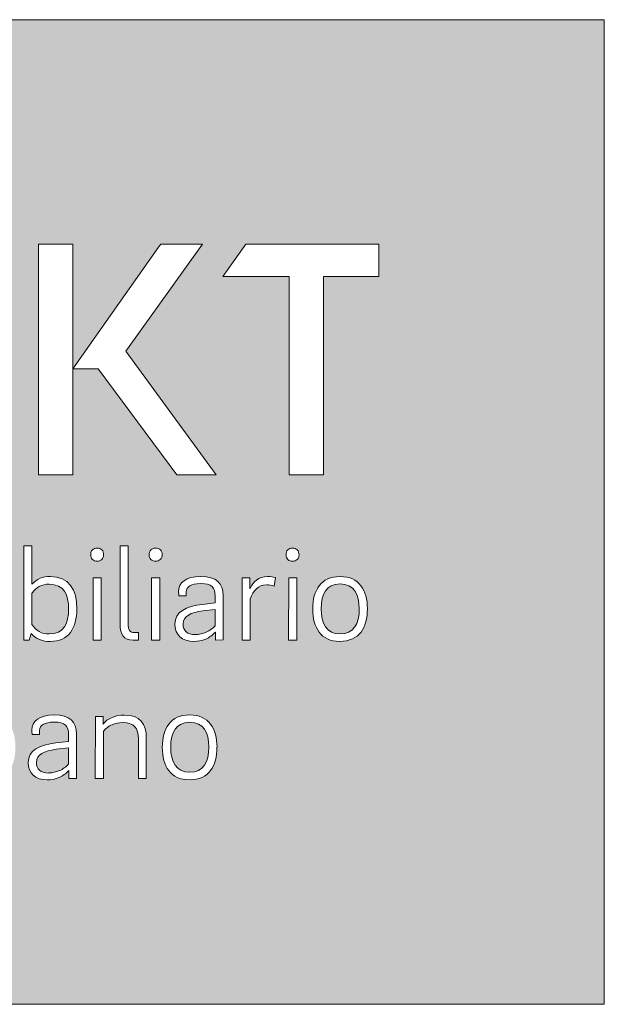
# Model space of a CAD drawing. Units: millimetres. Extents: x -166 to 1976, y 105 to 653.
# Drawn here: x -142 to -106, y 593 to 653 of the extents above; entities that cross this region are included whole.
import ezdxf

# ---------------------------------------------------------------- set-up
doc = ezdxf.new("R2010")
doc.units = ezdxf.units.MM
doc.header["$MEASUREMENT"] = 0
doc.layers.add('Header _ Footer', color=7, linetype='Continuous', lineweight=0)

msp = doc.modelspace()

# ---------------------------------------------------------------- hatches: boundary and pattern name
at = {"layer": 'Header _ Footer', "true_color": 0x000000}
h = msp.add_hatch(color=18, dxfattribs=at)
h.dxf.hatch_style = 2
edge = h.paths.add_edge_path()
edge.add_spline(control_points=[(-119.79688, 637.51013), (-119.79688, 637.51013), (-123.1778, 637.51013), (-123.1778, 637.51013), (-123.1778, 637.51013), (-123.1778, 625.42145), (-123.1778, 625.42145), (-123.1778, 625.42145), (-125.26746, 625.42145), (-125.26746, 625.42145), (-125.26746, 625.42145), (-125.26746, 637.51013), (-125.26746, 637.51013), (-125.26746, 637.51013), (-129.30787, 637.51013), (-129.30787, 637.51013), (-129.30787, 637.51013), (-127.89838, 639.48132), (-127.89838, 639.48132), (-127.89838, 639.48132), (-119.79688, 639.48132), (-119.79688, 639.48132), (-119.79688, 639.48132), (-119.79688, 637.51013), (-119.79688, 637.51013)], knot_values=[0, 0, 0, 0, 1, 1, 1, 2, 2, 2, 3, 3, 3, 4, 4, 4, 5, 5, 5, 6, 6, 6, 7, 7, 7, 8, 8, 8, 8], degree=3, periodic=0)
edge = h.paths.add_edge_path()
edge.add_spline(control_points=[(-120.49848, 617.26361), (-120.49848, 616.11725), (-120.9734, 615.2774), (-122.18647, 615.2774), (-123.3227, 615.2774), (-123.82923, 616.11053), (-123.82923, 617.25519), (-123.82923, 618.3999), (-123.32935, 619.22968), (-122.16297, 619.22968), (-120.99659, 619.22968), (-120.49671, 618.38324), (-120.49671, 617.26361), (-120.49671, 617.26361), (-120.49848, 617.26361), (-120.49848, 617.26361)], knot_values=[0, 0, 0, 0, 1, 1, 1, 2, 2, 2, 3, 3, 3, 4, 4, 4, 5, 5, 5, 5], degree=3, periodic=0)
edge = h.paths.add_edge_path()
edge.add_spline(control_points=[(-124.68623, 620.40375), (-124.70448, 620.35461), (-124.73286, 620.30981), (-124.76936, 620.27234), (-124.80616, 620.23486), (-124.85035, 620.20563), (-124.89912, 620.18646), (-124.94788, 620.1673), (-125.00013, 620.15863), (-125.05244, 620.16113), (-125.10505, 620.1554), (-125.15839, 620.1615), (-125.2085, 620.17902), (-125.25831, 620.19653), (-125.30396, 620.22504), (-125.3415, 620.26245), (-125.37904, 620.2998), (-125.40778, 620.34515), (-125.4253, 620.39508), (-125.44318, 620.44501), (-125.44953, 620.49829), (-125.44392, 620.55103), (-125.44392, 620.55103), (-125.45234, 620.55768), (-125.45234, 620.55768), (-125.45863, 620.61102), (-125.45271, 620.6651), (-125.43549, 620.71594), (-125.41798, 620.76678), (-125.38953, 620.81311), (-125.352, 620.85156), (-125.31446, 620.89001), (-125.26887, 620.91962), (-125.2187, 620.93829), (-125.16816, 620.95691), (-125.11414, 620.96405), (-125.06086, 620.95923), (-125.00752, 620.96167), (-124.95454, 620.95294), (-124.9051, 620.93353), (-124.85529, 620.91412), (-124.81037, 620.88458), (-124.7732, 620.84668), (-124.73567, 620.80884), (-124.70692, 620.76355), (-124.68794, 620.71375), (-124.66938, 620.664), (-124.66096, 620.61084), (-124.66407, 620.55768), (-124.66059, 620.50537), (-124.66798, 620.45294), (-124.68623, 620.40375)], knot_values=[0, 0, 0, 0, 1, 1, 1, 2, 2, 2, 3, 3, 3, 4, 4, 4, 5, 5, 5, 6, 6, 6, 7, 7, 7, 8, 8, 8, 9, 9, 9, 10, 10, 10, 11, 11, 11, 12, 12, 12, 13, 13, 13, 14, 14, 14, 15, 15, 15, 16, 16, 16, 17, 17, 17, 17], degree=3, periodic=0)
edge = h.paths.add_edge_path()
edge.add_spline(control_points=[(-124.80409, 615.3623), (-124.80409, 615.3623), (-125.30219, 615.3623), (-125.30219, 615.3623), (-125.30219, 615.3623), (-125.29414, 619.14142), (-125.29414, 619.14142), (-125.29414, 619.14142), (-124.80409, 619.14142), (-124.80409, 619.14142), (-124.80409, 619.14142), (-124.80409, 615.3623), (-124.80409, 615.3623)], knot_values=[0, 0, 0, 0, 1, 1, 1, 2, 2, 2, 3, 3, 3, 4, 4, 4, 4], degree=3, periodic=0)
edge = h.paths.add_edge_path()
edge.add_spline(control_points=[(-126.17036, 618.65149), (-126.32087, 618.69952), (-126.47767, 618.72424), (-126.6352, 618.72485), (-127.15858, 618.72485), (-127.44831, 618.35986), (-127.64826, 617.87677), (-127.64826, 617.87677), (-127.64826, 615.3623), (-127.64826, 615.3623), (-127.64826, 615.3623), (-128.13831, 615.3623), (-128.13831, 615.3623), (-128.13831, 615.3623), (-128.13831, 619.14807), (-128.13831, 619.14807), (-128.13831, 619.14807), (-127.65846, 619.14807), (-127.65846, 619.14807), (-127.65846, 619.14807), (-127.65846, 618.50818), (-127.65846, 618.50818), (-127.65846, 618.50818), (-127.64826, 618.50818), (-127.64826, 618.50818), (-127.44831, 618.90479), (-127.14838, 619.22968), (-126.57026, 619.22968), (-126.41065, 619.23358), (-126.25141, 619.21448), (-126.09705, 619.17303), (-126.09705, 619.17303), (-126.17036, 618.65149), (-126.17036, 618.65149)], knot_values=[0, 0, 0, 0, 1, 1, 1, 2, 2, 2, 3, 3, 3, 4, 4, 4, 5, 5, 5, 6, 6, 6, 7, 7, 7, 8, 8, 8, 9, 9, 9, 10, 10, 10, 11, 11, 11, 11], degree=3, periodic=0)
edge = h.paths.add_edge_path()
edge.add_spline(control_points=[(-129.2945, 615.36407), (-129.2945, 615.36407), (-129.7646, 615.3623), (-129.7646, 615.3623), (-129.7646, 615.3623), (-129.7646, 615.84393), (-129.7646, 615.84393), (-129.92841, 615.66156), (-130.1294, 615.51666), (-130.35426, 615.41913), (-130.57911, 615.32159), (-130.82258, 615.27393), (-131.06757, 615.27881), (-131.80573, 615.27881), (-132.23396, 615.66888), (-132.23396, 616.33368), (-132.23396, 617.08191), (-131.55244, 617.41339), (-130.5395, 617.52844), (-130.5395, 617.52844), (-129.77613, 617.62), (-129.77613, 617.62), (-129.77613, 617.62), (-129.77613, 618.05322), (-129.77613, 618.05322), (-129.77613, 618.55316), (-129.99293, 618.80145), (-130.65766, 618.80145), (-131.25422, 618.80145), (-131.54414, 618.59985), (-131.54414, 618.29156), (-131.54414, 618.29156), (-131.54414, 618.0434), (-131.54414, 618.0434), (-131.54414, 618.0434), (-131.99403, 618.0434), (-131.99403, 618.0434), (-131.99403, 618.08722), (-131.99745, 618.12732), (-132.00105, 618.16907), (-132.00495, 618.21442), (-132.00904, 618.26184), (-132.00904, 618.31824), (-132.00904, 618.84143), (-131.57746, 619.22968), (-130.64088, 619.22968), (-129.7046, 619.22968), (-129.2945, 618.82312), (-129.2945, 618.06342), (-129.2945, 618.06342), (-129.2945, 615.36407), (-129.2945, 615.36407)], knot_values=[0, 0, 0, 0, 1, 1, 1, 2, 2, 2, 3, 3, 3, 4, 4, 4, 5, 5, 5, 6, 6, 6, 7, 7, 7, 8, 8, 8, 9, 9, 9, 10, 10, 10, 11, 11, 11, 12, 12, 12, 13, 13, 13, 14, 14, 14, 15, 15, 15, 16, 16, 16, 17, 17, 17, 17], degree=3, periodic=0)
edge = h.paths.add_edge_path()
edge.add_spline(control_points=[(-129.66779, 608.83063), (-129.66779, 607.68597), (-130.141, 606.84619), (-131.3542, 606.84619), (-132.49055, 606.84619), (-132.99708, 607.67932), (-132.99708, 608.8222), (-132.99708, 609.96539), (-132.49726, 610.79993), (-131.33088, 610.79993), (-130.1645, 610.79993), (-129.66462, 609.95032), (-129.66462, 608.83063), (-129.66462, 608.83063), (-129.66779, 608.83063), (-129.66779, 608.83063)], knot_values=[0, 0, 0, 0, 1, 1, 1, 2, 2, 2, 3, 3, 3, 4, 4, 4, 5, 5, 5, 5], degree=3, periodic=0)
edge = h.paths.add_edge_path()
edge.add_spline(control_points=[(-133.0326, 620.40363), (-133.05183, 620.35468), (-133.08119, 620.3103), (-133.11884, 620.27344), (-133.15644, 620.23663), (-133.20136, 620.20819), (-133.2508, 620.18994), (-133.30018, 620.17175), (-133.35285, 620.16418), (-133.40534, 620.16779), (-133.45796, 620.16235), (-133.51112, 620.16864), (-133.56104, 620.18634), (-133.61085, 620.20398), (-133.6562, 620.23248), (-133.69367, 620.26984), (-133.73121, 620.30713), (-133.7599, 620.35229), (-133.77772, 620.4021), (-133.7956, 620.4519), (-133.80213, 620.50507), (-133.79694, 620.55768), (-133.80274, 620.61096), (-133.79676, 620.66492), (-133.77931, 620.71564), (-133.76179, 620.7663), (-133.73335, 620.8125), (-133.69587, 620.85089), (-133.65846, 620.88928), (-133.61298, 620.91888), (-133.56275, 620.93762), (-133.51252, 620.95636), (-133.45875, 620.96375), (-133.40534, 620.95923), (-133.35206, 620.96191), (-133.29878, 620.95331), (-133.24903, 620.93408), (-133.19929, 620.91473), (-133.15418, 620.88525), (-133.11665, 620.84735), (-133.07905, 620.80945), (-133.04987, 620.7641), (-133.03101, 620.71417), (-133.01215, 620.66425), (-133.00398, 620.61096), (-133.00709, 620.55768), (-133.00465, 620.50513), (-133.01331, 620.45258), (-133.0326, 620.40363)], knot_values=[0, 0, 0, 0, 1, 1, 1, 2, 2, 2, 3, 3, 3, 4, 4, 4, 5, 5, 5, 6, 6, 6, 7, 7, 7, 8, 8, 8, 9, 9, 9, 10, 10, 10, 11, 11, 11, 12, 12, 12, 13, 13, 13, 14, 14, 14, 15, 15, 15, 16, 16, 16, 16], degree=3, periodic=0)
edge = h.paths.add_edge_path()
edge.add_spline(control_points=[(-133.15705, 615.3623), (-133.15705, 615.3623), (-133.64698, 615.3623), (-133.64698, 615.3623), (-133.64698, 615.3623), (-133.64698, 619.14807), (-133.64698, 619.14807), (-133.64698, 619.14807), (-133.15705, 619.14807), (-133.15705, 619.14807), (-133.15705, 619.14807), (-133.15705, 615.3623), (-133.15705, 615.3623)], knot_values=[0, 0, 0, 0, 1, 1, 1, 2, 2, 2, 3, 3, 3, 4, 4, 4, 4], degree=3, periodic=0)
edge = h.paths.add_edge_path()
edge.add_spline(control_points=[(-133.97352, 606.92267), (-133.97352, 606.92267), (-134.45509, 606.92267), (-134.45509, 606.92267), (-134.45509, 606.92267), (-134.45509, 609.34033), (-134.45509, 609.34033), (-134.45509, 609.99695), (-134.68836, 610.32672), (-135.41816, 610.32672), (-135.63911, 610.33551), (-135.85908, 610.2934), (-136.06123, 610.20398), (-136.26338, 610.11414), (-136.44239, 609.9798), (-136.58454, 609.81036), (-136.58454, 609.81036), (-136.58454, 606.92267), (-136.58454, 606.92267), (-136.58454, 606.92267), (-137.08442, 606.92267), (-137.08442, 606.92267), (-137.08442, 606.92267), (-137.07942, 610.70837), (-137.07942, 610.70837), (-137.07942, 610.70837), (-136.59785, 610.70837), (-136.59785, 610.70837), (-136.59785, 610.70837), (-136.59785, 610.24359), (-136.59785, 610.24359), (-136.35627, 610.57684), (-135.84138, 610.79187), (-135.31818, 610.79187), (-134.33845, 610.79187), (-133.97352, 610.29199), (-133.97352, 609.36206), (-133.97352, 609.36206), (-133.97352, 606.92267), (-133.97352, 606.92267)], knot_values=[0, 0, 0, 0, 1, 1, 1, 2, 2, 2, 3, 3, 3, 4, 4, 4, 5, 5, 5, 6, 6, 6, 7, 7, 7, 8, 8, 8, 9, 9, 9, 10, 10, 10, 11, 11, 11, 12, 12, 12, 13, 13, 13, 13], degree=3, periodic=0)
edge = h.paths.add_edge_path()
edge.add_spline(control_points=[(-137.21272, 619.14807), (-137.21272, 619.14807), (-136.7162, 619.14807), (-136.7162, 619.14807), (-136.7162, 619.14807), (-136.7162, 615.3623), (-136.7162, 615.3623), (-136.7162, 615.3623), (-137.21607, 615.3623), (-137.21607, 615.3623), (-137.21607, 615.3623), (-137.21272, 619.14807), (-137.21272, 619.14807)], knot_values=[0, 0, 0, 0, 1, 1, 1, 2, 2, 2, 3, 3, 3, 4, 4, 4, 4], degree=3, periodic=0)
edge = h.paths.add_edge_path()
edge.add_spline(control_points=[(-137.34412, 620.40179), (-137.36189, 620.45172), (-137.36823, 620.50494), (-137.36268, 620.55768), (-137.36884, 620.61102), (-137.36305, 620.6651), (-137.34571, 620.71594), (-137.32832, 620.76678), (-137.29987, 620.81311), (-137.26234, 620.85156), (-137.22486, 620.89001), (-137.17927, 620.91962), (-137.12891, 620.93829), (-137.07856, 620.95691), (-137.02467, 620.96405), (-136.97114, 620.95923), (-136.91786, 620.96191), (-136.86457, 620.95331), (-136.81483, 620.93408), (-136.76508, 620.91473), (-136.71998, 620.88525), (-136.68244, 620.84735), (-136.64484, 620.80945), (-136.61567, 620.7641), (-136.59675, 620.71417), (-136.57789, 620.66425), (-136.56977, 620.61096), (-136.57288, 620.55768), (-136.57038, 620.50513), (-136.57911, 620.45258), (-136.59834, 620.40363), (-136.61756, 620.35468), (-136.64698, 620.3103), (-136.68464, 620.27344), (-136.72224, 620.23663), (-136.76722, 620.20819), (-136.81654, 620.18994), (-136.86598, 620.17175), (-136.91865, 620.16418), (-136.97114, 620.16779), (-137.02381, 620.16199), (-137.0771, 620.16815), (-137.12714, 620.18567), (-137.17713, 620.20319), (-137.2226, 620.23169), (-137.26014, 620.2691), (-137.29768, 620.30646), (-137.32642, 620.35181), (-137.34412, 620.40179)], knot_values=[0, 0, 0, 0, 1, 1, 1, 2, 2, 2, 3, 3, 3, 4, 4, 4, 5, 5, 5, 6, 6, 6, 7, 7, 7, 8, 8, 8, 9, 9, 9, 10, 10, 10, 11, 11, 11, 12, 12, 12, 13, 13, 13, 14, 14, 14, 15, 15, 15, 16, 16, 16, 16], degree=3, periodic=0)
edge = h.paths.add_edge_path()
edge.add_spline(control_points=[(-139.84205, 615.2774), (-140.05732, 615.26727), (-140.2721, 615.30481), (-140.47132, 615.3869), (-140.67054, 615.46893), (-140.84937, 615.59351), (-140.99513, 615.75201), (-140.99513, 615.75201), (-141.12006, 615.3623), (-141.12006, 615.3623), (-141.12006, 615.3623), (-141.4333, 615.3623), (-141.4333, 615.3623), (-141.4333, 615.3623), (-141.4333, 621.09088), (-141.4333, 621.09088), (-141.4333, 621.09088), (-140.94514, 621.09088), (-140.94514, 621.09088), (-140.94514, 621.09088), (-140.94514, 618.75977), (-140.94514, 618.75977), (-140.80909, 618.91681), (-140.63905, 619.04077), (-140.44788, 619.12219), (-140.25678, 619.20361), (-140.04957, 619.24036), (-139.84205, 619.22968), (-138.68739, 619.22968), (-138.20582, 618.44153), (-138.20582, 617.26361), (-138.20582, 616.08527), (-138.7057, 615.2774), (-139.84205, 615.2774)], knot_values=[0, 0, 0, 0, 1, 1, 1, 2, 2, 2, 3, 3, 3, 4, 4, 4, 5, 5, 5, 6, 6, 6, 7, 7, 7, 8, 8, 8, 9, 9, 9, 10, 10, 10, 11, 11, 11, 11], degree=3, periodic=0)
edge = h.paths.add_edge_path()
edge.add_spline(control_points=[(-138.23414, 606.92932), (-138.23414, 606.92932), (-138.70405, 606.92267), (-138.70405, 606.92267), (-138.70405, 606.92267), (-138.70405, 607.4043), (-138.70405, 607.4043), (-138.86756, 607.22156), (-139.06873, 607.07666), (-139.29365, 606.97913), (-139.51856, 606.88159), (-139.76197, 606.83392), (-140.00703, 606.83954), (-140.74519, 606.83954), (-141.17341, 607.23102), (-141.17341, 607.89398), (-141.17341, 608.6405), (-140.49195, 608.97546), (-139.47883, 609.09052), (-139.47883, 609.09052), (-138.714, 609.18036), (-138.714, 609.18036), (-138.714, 609.18036), (-138.714, 609.61218), (-138.714, 609.61218), (-138.714, 610.11206), (-138.93061, 610.36005), (-139.59547, 610.36005), (-140.19196, 610.36005), (-140.48194, 610.16187), (-140.48194, 609.85211), (-140.48194, 609.85211), (-140.48194, 609.60376), (-140.48194, 609.60376), (-140.48194, 609.60376), (-140.93183, 609.60376), (-140.93183, 609.60376), (-140.94196, 609.69495), (-140.94752, 609.78687), (-140.94843, 609.87878), (-140.94843, 610.40179), (-140.51692, 610.79327), (-139.5788, 610.79327), (-138.64069, 610.79327), (-138.23414, 610.38531), (-138.23414, 609.62689), (-138.23414, 609.62689), (-138.23414, 606.92932), (-138.23414, 606.92932)], knot_values=[0, 0, 0, 0, 1, 1, 1, 2, 2, 2, 3, 3, 3, 4, 4, 4, 5, 5, 5, 6, 6, 6, 7, 7, 7, 8, 8, 8, 9, 9, 9, 10, 10, 10, 11, 11, 11, 12, 12, 12, 13, 13, 13, 14, 14, 14, 15, 15, 15, 16, 16, 16, 16], degree=3, periodic=0)
edge = h.paths.add_edge_path()
edge.add_spline(control_points=[(-143.58613, 606.83954), (-143.80134, 606.82935), (-144.01612, 606.86615), (-144.21558, 606.94794), (-144.41499, 607.0293), (-144.59425, 607.15314), (-144.74085, 607.31097), (-144.74085, 607.31097), (-144.86414, 606.92267), (-144.86414, 606.92267), (-144.86414, 606.92267), (-145.18073, 606.92267), (-145.18073, 606.92267), (-145.18073, 606.92267), (-145.18073, 612.65143), (-145.18073, 612.65143), (-145.18073, 612.65143), (-144.69087, 612.65143), (-144.69087, 612.65143), (-144.69087, 612.65143), (-144.69087, 610.31689), (-144.69087, 610.31689), (-144.55592, 610.47614), (-144.38593, 610.60175), (-144.19434, 610.68451), (-144.00269, 610.76733), (-143.79456, 610.8045), (-143.58613, 610.79327), (-142.43147, 610.79327), (-141.9499, 610.00189), (-141.9499, 608.82391), (-141.9499, 607.646), (-142.44978, 606.83954), (-143.58613, 606.83954)], knot_values=[0, 0, 0, 0, 1, 1, 1, 2, 2, 2, 3, 3, 3, 4, 4, 4, 5, 5, 5, 6, 6, 6, 7, 7, 7, 8, 8, 8, 9, 9, 9, 10, 10, 10, 11, 11, 11, 11], degree=3, periodic=0)
edge = h.paths.add_edge_path()
edge.add_spline(control_points=[(-144.11433, 619.22968), (-142.94795, 619.22968), (-142.44813, 618.38324), (-142.44813, 617.26361), (-142.44813, 617.26361), (-142.45307, 617.26361), (-142.45307, 617.26361), (-142.45307, 616.11725), (-142.92628, 615.2774), (-144.1377, 615.2774), (-145.2757, 615.2774), (-145.78059, 616.11053), (-145.78059, 617.25519), (-145.78059, 618.3999), (-145.28071, 619.22968), (-144.11433, 619.22968)], knot_values=[0, 0, 0, 0, 1, 1, 1, 2, 2, 2, 3, 3, 3, 4, 4, 4, 5, 5, 5, 5], degree=3, periodic=0)
edge = h.paths.add_edge_path()
edge.add_spline(control_points=[(-146.04719, 610.21027), (-146.19734, 610.2594), (-146.3542, 610.28461), (-146.51209, 610.28534), (-147.03529, 610.28534), (-147.32691, 609.91876), (-147.52686, 609.43713), (-147.52686, 609.43713), (-147.52686, 606.92267), (-147.52686, 606.92267), (-147.52686, 606.92267), (-148.01673, 606.92267), (-148.01673, 606.92267), (-148.01673, 606.92267), (-148.01673, 610.7066), (-148.01673, 610.7066), (-148.01673, 610.7066), (-147.53516, 610.7066), (-147.53516, 610.7066), (-147.53516, 610.7066), (-147.53516, 610.06854), (-147.53516, 610.06854), (-147.53516, 610.06854), (-147.52686, 610.06854), (-147.52686, 610.06854), (-147.32691, 610.46844), (-147.02699, 610.79327), (-146.44709, 610.79327), (-146.28736, 610.79535), (-146.12812, 610.77502), (-145.97389, 610.73328), (-145.97389, 610.73328), (-146.04719, 610.21027), (-146.04719, 610.21027)], knot_values=[0, 0, 0, 0, 1, 1, 1, 2, 2, 2, 3, 3, 3, 4, 4, 4, 5, 5, 5, 6, 6, 6, 7, 7, 7, 8, 8, 8, 9, 9, 9, 10, 10, 10, 11, 11, 11, 11], degree=3, periodic=0)
edge = h.paths.add_edge_path()
edge.add_spline(control_points=[(-148.77827, 618.63654), (-148.9654, 618.54718), (-149.12916, 618.41534), (-149.25642, 618.25159), (-149.25642, 618.25159), (-149.25642, 615.3623), (-149.25642, 615.3623), (-149.25642, 615.3623), (-149.7563, 615.3623), (-149.7563, 615.3623), (-149.7563, 615.3623), (-149.7563, 618.23492), (-149.7563, 618.23492), (-149.92292, 618.59155), (-150.24452, 618.76648), (-150.71937, 618.76648), (-150.92426, 618.76422), (-151.12623, 618.71851), (-151.31214, 618.63239), (-151.49799, 618.5462), (-151.6634, 618.42151), (-151.79743, 618.2666), (-151.79743, 618.2666), (-151.79743, 615.3623), (-151.79743, 615.3623), (-151.79743, 615.3623), (-152.27564, 615.3623), (-152.27564, 615.3623), (-152.27564, 615.3623), (-152.27564, 619.14807), (-152.27564, 619.14807), (-152.27564, 619.14807), (-151.79243, 619.14807), (-151.79243, 619.14807), (-151.79243, 619.14807), (-151.79243, 618.69983), (-151.79243, 618.69983), (-151.64942, 618.86304), (-151.47389, 618.99445), (-151.27699, 619.08575), (-151.08015, 619.177), (-150.86634, 619.22601), (-150.64942, 619.22968), (-150.01789, 619.22968), (-149.67799, 619.01306), (-149.41969, 618.63312), (-149.25556, 618.82166), (-149.05274, 618.97253), (-148.82496, 619.07544), (-148.59718, 619.17841), (-148.34998, 619.23102), (-148.10005, 619.22968), (-147.15522, 619.22968), (-146.76704, 618.7298), (-146.76704, 617.8266), (-146.76704, 617.8266), (-146.76704, 615.3623), (-146.76704, 615.3623), (-146.76704, 615.3623), (-147.25691, 615.3623), (-147.25691, 615.3623), (-147.25691, 615.3623), (-147.25691, 617.80347), (-147.25691, 617.80347), (-147.25691, 618.45825), (-147.50684, 618.76648), (-148.17835, 618.76648), (-148.38569, 618.77039), (-148.59113, 618.72595), (-148.77827, 618.63654)], knot_values=[0, 0, 0, 0, 1, 1, 1, 2, 2, 2, 3, 3, 3, 4, 4, 4, 5, 5, 5, 6, 6, 6, 7, 7, 7, 8, 8, 8, 9, 9, 9, 10, 10, 10, 11, 11, 11, 12, 12, 12, 13, 13, 13, 14, 14, 14, 15, 15, 15, 16, 16, 16, 17, 17, 17, 18, 18, 18, 19, 19, 19, 20, 20, 20, 21, 21, 21, 22, 22, 22, 23, 23, 23, 23], degree=3, periodic=0)
edge = h.paths.add_edge_path()
edge.add_spline(control_points=[(-149.67799, 606.92267), (-149.67799, 606.92267), (-149.67799, 607.38922), (-149.67799, 607.38922), (-149.91792, 607.05597), (-150.43281, 606.83954), (-150.956, 606.83954), (-151.93574, 606.83954), (-152.30232, 607.33942), (-152.30232, 608.26898), (-152.30232, 608.26898), (-152.30232, 610.70837), (-152.30232, 610.70837), (-152.30232, 610.70837), (-151.8191, 610.70837), (-151.8191, 610.70837), (-151.8191, 610.70837), (-151.8191, 608.29248), (-151.8191, 608.29248), (-151.8191, 607.63757), (-151.58747, 607.30255), (-150.85774, 607.30255), (-150.63685, 607.29523), (-150.41724, 607.33765), (-150.21522, 607.42706), (-150.01319, 607.51654), (-149.83411, 607.65057), (-149.69129, 607.81927), (-149.69129, 607.81927), (-149.69129, 610.70837), (-149.69129, 610.70837), (-149.69129, 610.70837), (-149.20142, 610.70837), (-149.20142, 610.70837), (-149.20142, 610.70837), (-149.19642, 606.92267), (-149.19642, 606.92267), (-149.19642, 606.92267), (-149.67799, 606.92267), (-149.67799, 606.92267)], knot_values=[0, 0, 0, 0, 1, 1, 1, 2, 2, 2, 3, 3, 3, 4, 4, 4, 5, 5, 5, 6, 6, 6, 7, 7, 7, 8, 8, 8, 9, 9, 9, 10, 10, 10, 11, 11, 11, 12, 12, 12, 13, 13, 13, 13], degree=3, periodic=0)
edge = h.paths.add_edge_path()
edge.add_spline(control_points=[(-152.30232, 639.48132), (-152.30232, 639.48132), (-147.53016, 639.48132), (-147.53016, 639.48132), (-144.84248, 639.48132), (-143.32954, 638.02502), (-143.32954, 635.87726), (-143.32954, 634.77081), (-143.96436, 633.71112), (-144.81416, 632.78961), (-144.20631, 632.51691), (-143.68903, 632.07623), (-143.32301, 631.51959), (-142.95698, 630.96289), (-142.75752, 630.31329), (-142.74799, 629.64709), (-142.74799, 628.30072), (-143.16621, 627.25604), (-144.00605, 626.52454), (-144.84583, 625.79309), (-146.07221, 625.4248), (-147.6518, 625.4248), (-147.6518, 625.4248), (-152.30232, 625.4248), (-152.30232, 625.4248), (-152.30232, 625.4248), (-152.30232, 639.48132), (-152.30232, 639.48132)], knot_values=[0, 0, 0, 0, 1, 1, 1, 2, 2, 2, 3, 3, 3, 4, 4, 4, 5, 5, 5, 6, 6, 6, 7, 7, 7, 8, 8, 8, 9, 9, 9, 9], degree=3, periodic=0)
edge = h.paths.add_edge_path()
edge.add_spline(control_points=[(-134.6717, 615.81061), (-134.6717, 615.81061), (-134.44672, 615.81061), (-134.44672, 615.81061), (-134.44672, 615.81061), (-134.44672, 615.35388), (-134.44672, 615.35388), (-134.44672, 615.35388), (-134.77003, 615.35388), (-134.77003, 615.35388), (-135.36817, 615.35388), (-135.56812, 615.68713), (-135.56812, 616.3172), (-135.56812, 616.3172), (-135.56812, 621.09088), (-135.56812, 621.09088), (-135.56812, 621.09088), (-135.07826, 621.09088), (-135.07826, 621.09088), (-135.07826, 621.09088), (-135.07826, 616.35718), (-135.07826, 616.35718), (-135.07826, 615.98389), (-134.98664, 615.81061), (-134.6717, 615.81061)], knot_values=[0, 0, 0, 0, 1, 1, 1, 2, 2, 2, 3, 3, 3, 4, 4, 4, 5, 5, 5, 6, 6, 6, 7, 7, 7, 8, 8, 8, 8], degree=3, periodic=0)
edge = h.paths.add_edge_path()
edge.add_spline(control_points=[(-140.54353, 639.48132), (-140.54353, 639.48132), (-138.45576, 639.48132), (-138.45576, 639.48132), (-138.45576, 639.48132), (-138.45576, 631.89154), (-138.45576, 631.89154), (-138.45576, 631.89154), (-133.22871, 639.30133), (-133.22871, 639.30133), (-133.22871, 639.30133), (-133.09712, 639.48132), (-133.09712, 639.48132), (-133.09712, 639.48132), (-130.54615, 639.48132), (-130.54615, 639.48132), (-130.54615, 639.48132), (-135.22657, 632.9646), (-135.22657, 632.9646), (-135.22657, 632.9646), (-129.71797, 625.42145), (-129.71797, 625.42145), (-129.71797, 625.42145), (-132.10896, 625.42316), (-132.10896, 625.42316), (-132.10896, 625.42316), (-136.90449, 631.89154), (-136.90449, 631.89154), (-136.90449, 631.89154), (-138.45576, 631.89154), (-138.45576, 631.89154), (-138.45576, 631.89154), (-138.45576, 625.42145), (-138.45576, 625.42145), (-138.45576, 625.42145), (-140.54353, 625.42145), (-140.54353, 625.42145), (-140.54353, 625.42145), (-140.54353, 639.48132), (-140.54353, 639.48132)], knot_values=[0, 0, 0, 0, 1, 1, 1, 2, 2, 2, 3, 3, 3, 4, 4, 4, 5, 5, 5, 6, 6, 6, 7, 7, 7, 8, 8, 8, 9, 9, 9, 10, 10, 10, 11, 11, 11, 12, 12, 12, 13, 13, 13, 13], degree=3, periodic=0)
edge = h.paths.add_edge_path()
edge.add_spline(control_points=[(-106.05714, 653.15295), (-106.05714, 653.15295), (-166.04224, 653.15295), (-166.04224, 653.15295), (-166.04224, 653.15295), (-166.04224, 593.16785), (-166.04224, 593.16785), (-166.04224, 593.16785), (-106.05714, 593.16785), (-106.05714, 593.16785), (-106.05714, 593.16785), (-106.05714, 653.15295), (-106.05714, 653.15295)], knot_values=[0, 0, 0, 0, 1, 1, 1, 2, 2, 2, 3, 3, 3, 4, 4, 4, 4], degree=3, periodic=0)
h = msp.add_hatch(color=18, dxfattribs=at)
h.dxf.hatch_style = 2
edge = h.paths.add_edge_path()
edge.add_spline(control_points=[(-139.9004, 618.75647), (-139.9004, 618.75647), (-139.9004, 618.75977), (-139.9004, 618.75977), (-140.10835, 618.76868), (-140.31489, 618.72174), (-140.4986, 618.62396), (-140.68232, 618.52606), (-140.8365, 618.3808), (-140.94514, 618.20325), (-140.94514, 618.20325), (-140.94514, 616.31049), (-140.94514, 616.31049), (-140.83967, 616.12811), (-140.6869, 615.97797), (-140.50294, 615.87555), (-140.31904, 615.77307), (-140.11085, 615.7226), (-139.9004, 615.72888), (-138.97895, 615.72888), (-138.71235, 616.38519), (-138.71235, 617.25696), (-138.71235, 618.1283), (-138.9856, 618.75647), (-139.9004, 618.75647)], knot_values=[0, 0, 0, 0, 1, 1, 1, 2, 2, 2, 3, 3, 3, 4, 4, 4, 5, 5, 5, 6, 6, 6, 7, 7, 7, 8, 8, 8, 8], degree=3, periodic=0)
h = msp.add_hatch(color=18, dxfattribs=at)
h.dxf.hatch_style = 2
edge = h.paths.add_edge_path()
edge.add_spline(control_points=[(-122.16297, 618.77478), (-123.00453, 618.77478), (-123.31776, 618.16827), (-123.31776, 617.26361), (-123.31776, 616.35858), (-122.98451, 615.73553), (-122.1714, 615.73553), (-121.31654, 615.73553), (-120.99165, 616.35046), (-120.99165, 617.25519), (-120.99165, 617.25519), (-120.99659, 617.25519), (-120.99659, 617.25519), (-120.99659, 618.16827), (-121.32179, 618.77478), (-122.16297, 618.77478)], knot_values=[0, 0, 0, 0, 1, 1, 1, 2, 2, 2, 3, 3, 3, 4, 4, 4, 5, 5, 5, 5], degree=3, periodic=0)
h = msp.add_hatch(color=18, dxfattribs=at)
h.dxf.hatch_style = 2
edge = h.paths.add_edge_path()
edge.add_spline(control_points=[(-131.72907, 616.34033), (-131.72907, 615.92535), (-131.49079, 615.69208), (-130.97596, 615.69208), (-130.97596, 615.69208), (-130.97596, 615.69556), (-130.97596, 615.69556), (-130.75068, 615.69696), (-130.52827, 615.74506), (-130.32234, 615.83661), (-130.1164, 615.92816), (-129.93159, 616.0611), (-129.77967, 616.22699), (-129.77967, 616.22699), (-129.77967, 617.22675), (-129.77967, 617.22675), (-129.77967, 617.22675), (-130.51948, 617.13696), (-130.51948, 617.13696), (-131.26588, 617.03839), (-131.72907, 616.82019), (-131.72907, 616.34033)], knot_values=[0, 0, 0, 0, 1, 1, 1, 2, 2, 2, 3, 3, 3, 4, 4, 4, 5, 5, 5, 6, 6, 6, 7, 7, 7, 7], degree=3, periodic=0)
h = msp.add_hatch(color=18, dxfattribs=at)
h.dxf.hatch_style = 2
edge = h.paths.add_edge_path()
edge.add_spline(control_points=[(-131.33088, 610.34845), (-132.15229, 610.34845), (-132.48554, 609.74371), (-132.48554, 608.83905), (-132.48554, 607.93396), (-132.15229, 607.31097), (-131.34083, 607.31097), (-130.48438, 607.31097), (-130.16096, 607.92413), (-130.16096, 608.83063), (-130.16096, 608.83063), (-130.1645, 608.83063), (-130.1645, 608.83063), (-130.1645, 609.74371), (-130.48756, 610.34845), (-131.33088, 610.34845)], knot_values=[0, 0, 0, 0, 1, 1, 1, 2, 2, 2, 3, 3, 3, 4, 4, 4, 5, 5, 5, 5], degree=3, periodic=0)
h = msp.add_hatch(color=18, dxfattribs=at)
h.dxf.hatch_style = 2
edge = h.paths.add_edge_path()
edge.add_spline(control_points=[(-140.67188, 607.90417), (-140.67188, 607.4892), (-140.43025, 607.2594), (-139.91541, 607.2594), (-139.91541, 607.2594), (-139.91541, 607.26434), (-139.91541, 607.26434), (-139.69026, 607.26575), (-139.46778, 607.31342), (-139.26197, 607.4043), (-139.0561, 607.49548), (-138.87129, 607.62848), (-138.719, 607.79401), (-138.719, 607.79401), (-138.719, 608.79376), (-138.719, 608.79376), (-138.719, 608.79376), (-139.45887, 608.70221), (-139.45887, 608.70221), (-140.20698, 608.604), (-140.67188, 608.38721), (-140.67188, 607.90417)], knot_values=[0, 0, 0, 0, 1, 1, 1, 2, 2, 2, 3, 3, 3, 4, 4, 4, 5, 5, 5, 6, 6, 6, 7, 7, 7, 7], degree=3, periodic=0)

# ---------------------------------------------------------------- linework, layer by layer
at = {"layer": 'Header _ Footer'}
for points, knots in [([(-106.05714, 653.15295), (-106.05714, 653.15295), (-166.04224, 653.15295), (-166.04224, 653.15295), (-166.04224, 653.15295), (-166.04224, 593.16785), (-166.04224, 593.16785), (-166.04224, 593.16785), (-106.05714, 593.16785), (-106.05714, 593.16785), (-106.05714, 593.16785), (-106.05714, 653.15295), (-106.05714, 653.15295)], [0, 0, 0, 0, 1, 1, 1, 2, 2, 2, 3, 3, 3, 4, 4, 4, 4]), ([(-140.54353, 639.48132), (-140.54353, 639.48132), (-138.45576, 639.48132), (-138.45576, 639.48132), (-138.45576, 639.48132), (-138.45576, 631.89154), (-138.45576, 631.89154), (-138.45576, 631.89154), (-133.22871, 639.30133), (-133.22871, 639.30133), (-133.22871, 639.30133), (-133.09712, 639.48132), (-133.09712, 639.48132), (-133.09712, 639.48132), (-130.54615, 639.48132), (-130.54615, 639.48132), (-130.54615, 639.48132), (-135.22657, 632.9646), (-135.22657, 632.9646), (-135.22657, 632.9646), (-129.71797, 625.42145), (-129.71797, 625.42145), (-129.71797, 625.42145), (-132.10896, 625.42316), (-132.10896, 625.42316), (-132.10896, 625.42316), (-136.90449, 631.89154), (-136.90449, 631.89154), (-136.90449, 631.89154), (-138.45576, 631.89154), (-138.45576, 631.89154), (-138.45576, 631.89154), (-138.45576, 625.42145), (-138.45576, 625.42145), (-138.45576, 625.42145), (-140.54353, 625.42145), (-140.54353, 625.42145), (-140.54353, 625.42145), (-140.54353, 639.48132), (-140.54353, 639.48132)], [0, 0, 0, 0, 1, 1, 1, 2, 2, 2, 3, 3, 3, 4, 4, 4, 5, 5, 5, 6, 6, 6, 7, 7, 7, 8, 8, 8, 9, 9, 9, 10, 10, 10, 11, 11, 11, 12, 12, 12, 13, 13, 13, 13]), ([(-119.79688, 637.51013), (-119.79688, 637.51013), (-123.1778, 637.51013), (-123.1778, 637.51013), (-123.1778, 637.51013), (-123.1778, 625.42145), (-123.1778, 625.42145), (-123.1778, 625.42145), (-125.26746, 625.42145), (-125.26746, 625.42145), (-125.26746, 625.42145), (-125.26746, 637.51013), (-125.26746, 637.51013), (-125.26746, 637.51013), (-129.30787, 637.51013), (-129.30787, 637.51013), (-129.30787, 637.51013), (-127.89838, 639.48132), (-127.89838, 639.48132), (-127.89838, 639.48132), (-119.79688, 639.48132), (-119.79688, 639.48132), (-119.79688, 639.48132), (-119.79688, 637.51013), (-119.79688, 637.51013)], [0, 0, 0, 0, 1, 1, 1, 2, 2, 2, 3, 3, 3, 4, 4, 4, 5, 5, 5, 6, 6, 6, 7, 7, 7, 8, 8, 8, 8]), ([(-139.84205, 615.2774), (-140.05732, 615.26727), (-140.2721, 615.30481), (-140.47132, 615.3869), (-140.67054, 615.46893), (-140.84937, 615.59351), (-140.99513, 615.75201), (-140.99513, 615.75201), (-141.12006, 615.3623), (-141.12006, 615.3623), (-141.12006, 615.3623), (-141.4333, 615.3623), (-141.4333, 615.3623), (-141.4333, 615.3623), (-141.4333, 621.09088), (-141.4333, 621.09088), (-141.4333, 621.09088), (-140.94514, 621.09088), (-140.94514, 621.09088), (-140.94514, 621.09088), (-140.94514, 618.75977), (-140.94514, 618.75977), (-140.80909, 618.91681), (-140.63905, 619.04077), (-140.44788, 619.12219), (-140.25678, 619.20361), (-140.04957, 619.24036), (-139.84205, 619.22968), (-138.68739, 619.22968), (-138.20582, 618.44153), (-138.20582, 617.26361), (-138.20582, 616.08527), (-138.7057, 615.2774), (-139.84205, 615.2774)], [0, 0, 0, 0, 1, 1, 1, 2, 2, 2, 3, 3, 3, 4, 4, 4, 5, 5, 5, 6, 6, 6, 7, 7, 7, 8, 8, 8, 9, 9, 9, 10, 10, 10, 11, 11, 11, 11]), ([(-137.34412, 620.40179), (-137.36189, 620.45172), (-137.36823, 620.50494), (-137.36268, 620.55768), (-137.36884, 620.61102), (-137.36305, 620.6651), (-137.34571, 620.71594), (-137.32832, 620.76678), (-137.29987, 620.81311), (-137.26234, 620.85156), (-137.22486, 620.89001), (-137.17927, 620.91962), (-137.12891, 620.93829), (-137.07856, 620.95691), (-137.02467, 620.96405), (-136.97114, 620.95923), (-136.91786, 620.96191), (-136.86457, 620.95331), (-136.81483, 620.93408), (-136.76508, 620.91473), (-136.71998, 620.88525), (-136.68244, 620.84735), (-136.64484, 620.80945), (-136.61567, 620.7641), (-136.59675, 620.71417), (-136.57789, 620.66425), (-136.56977, 620.61096), (-136.57288, 620.55768), (-136.57038, 620.50513), (-136.57911, 620.45258), (-136.59834, 620.40363), (-136.61756, 620.35468), (-136.64698, 620.3103), (-136.68464, 620.27344), (-136.72224, 620.23663), (-136.76722, 620.20819), (-136.81654, 620.18994), (-136.86598, 620.17175), (-136.91865, 620.16418), (-136.97114, 620.16779), (-137.02381, 620.16199), (-137.0771, 620.16815), (-137.12714, 620.18567), (-137.17713, 620.20319), (-137.2226, 620.23169), (-137.26014, 620.2691), (-137.29768, 620.30646), (-137.32642, 620.35181), (-137.34412, 620.40179)], [0, 0, 0, 0, 1, 1, 1, 2, 2, 2, 3, 3, 3, 4, 4, 4, 5, 5, 5, 6, 6, 6, 7, 7, 7, 8, 8, 8, 9, 9, 9, 10, 10, 10, 11, 11, 11, 12, 12, 12, 13, 13, 13, 14, 14, 14, 15, 15, 15, 16, 16, 16, 16]), ([(-134.6717, 615.81061), (-134.6717, 615.81061), (-134.44672, 615.81061), (-134.44672, 615.81061), (-134.44672, 615.81061), (-134.44672, 615.35388), (-134.44672, 615.35388), (-134.44672, 615.35388), (-134.77003, 615.35388), (-134.77003, 615.35388), (-135.36817, 615.35388), (-135.56812, 615.68713), (-135.56812, 616.3172), (-135.56812, 616.3172), (-135.56812, 621.09088), (-135.56812, 621.09088), (-135.56812, 621.09088), (-135.07826, 621.09088), (-135.07826, 621.09088), (-135.07826, 621.09088), (-135.07826, 616.35718), (-135.07826, 616.35718), (-135.07826, 615.98389), (-134.98664, 615.81061), (-134.6717, 615.81061)], [0, 0, 0, 0, 1, 1, 1, 2, 2, 2, 3, 3, 3, 4, 4, 4, 5, 5, 5, 6, 6, 6, 7, 7, 7, 8, 8, 8, 8]), ([(-133.0326, 620.40363), (-133.05183, 620.35468), (-133.08119, 620.3103), (-133.11884, 620.27344), (-133.15644, 620.23663), (-133.20136, 620.20819), (-133.2508, 620.18994), (-133.30018, 620.17175), (-133.35285, 620.16418), (-133.40534, 620.16779), (-133.45796, 620.16235), (-133.51112, 620.16864), (-133.56104, 620.18634), (-133.61085, 620.20398), (-133.6562, 620.23248), (-133.69367, 620.26984), (-133.73121, 620.30713), (-133.7599, 620.35229), (-133.77772, 620.4021), (-133.7956, 620.4519), (-133.80213, 620.50507), (-133.79694, 620.55768), (-133.80274, 620.61096), (-133.79676, 620.66492), (-133.77931, 620.71564), (-133.76179, 620.7663), (-133.73335, 620.8125), (-133.69587, 620.85089), (-133.65846, 620.88928), (-133.61298, 620.91888), (-133.56275, 620.93762), (-133.51252, 620.95636), (-133.45875, 620.96375), (-133.40534, 620.95923), (-133.35206, 620.96191), (-133.29878, 620.95331), (-133.24903, 620.93408), (-133.19929, 620.91473), (-133.15418, 620.88525), (-133.11665, 620.84735), (-133.07905, 620.80945), (-133.04987, 620.7641), (-133.03101, 620.71417), (-133.01215, 620.66425), (-133.00398, 620.61096), (-133.00709, 620.55768), (-133.00465, 620.50513), (-133.01331, 620.45258), (-133.0326, 620.40363)], [0, 0, 0, 0, 1, 1, 1, 2, 2, 2, 3, 3, 3, 4, 4, 4, 5, 5, 5, 6, 6, 6, 7, 7, 7, 8, 8, 8, 9, 9, 9, 10, 10, 10, 11, 11, 11, 12, 12, 12, 13, 13, 13, 14, 14, 14, 15, 15, 15, 16, 16, 16, 16]), ([(-124.68623, 620.40375), (-124.70448, 620.35461), (-124.73286, 620.30981), (-124.76936, 620.27234), (-124.80616, 620.23486), (-124.85035, 620.20563), (-124.89912, 620.18646), (-124.94788, 620.1673), (-125.00013, 620.15863), (-125.05244, 620.16113), (-125.10505, 620.1554), (-125.15839, 620.1615), (-125.2085, 620.17902), (-125.25831, 620.19653), (-125.30396, 620.22504), (-125.3415, 620.26245), (-125.37904, 620.2998), (-125.40778, 620.34515), (-125.4253, 620.39508), (-125.44318, 620.44501), (-125.44953, 620.49829), (-125.44392, 620.55103), (-125.44392, 620.55103), (-125.45234, 620.55768), (-125.45234, 620.55768), (-125.45863, 620.61102), (-125.45271, 620.6651), (-125.43549, 620.71594), (-125.41798, 620.76678), (-125.38953, 620.81311), (-125.352, 620.85156), (-125.31446, 620.89001), (-125.26887, 620.91962), (-125.2187, 620.93829), (-125.16816, 620.95691), (-125.11414, 620.96405), (-125.06086, 620.95923), (-125.00752, 620.96167), (-124.95454, 620.95294), (-124.9051, 620.93353), (-124.85529, 620.91412), (-124.81037, 620.88458), (-124.7732, 620.84668), (-124.73567, 620.80884), (-124.70692, 620.76355), (-124.68794, 620.71375), (-124.66938, 620.664), (-124.66096, 620.61084), (-124.66407, 620.55768), (-124.66059, 620.50537), (-124.66798, 620.45294), (-124.68623, 620.40375)], [0, 0, 0, 0, 1, 1, 1, 2, 2, 2, 3, 3, 3, 4, 4, 4, 5, 5, 5, 6, 6, 6, 7, 7, 7, 8, 8, 8, 9, 9, 9, 10, 10, 10, 11, 11, 11, 12, 12, 12, 13, 13, 13, 14, 14, 14, 15, 15, 15, 16, 16, 16, 17, 17, 17, 17]), ([(-137.21272, 619.14807), (-137.21272, 619.14807), (-136.7162, 619.14807), (-136.7162, 619.14807), (-136.7162, 619.14807), (-136.7162, 615.3623), (-136.7162, 615.3623), (-136.7162, 615.3623), (-137.21607, 615.3623), (-137.21607, 615.3623), (-137.21607, 615.3623), (-137.21272, 619.14807), (-137.21272, 619.14807)], [0, 0, 0, 0, 1, 1, 1, 2, 2, 2, 3, 3, 3, 4, 4, 4, 4]), ([(-133.15705, 615.3623), (-133.15705, 615.3623), (-133.64698, 615.3623), (-133.64698, 615.3623), (-133.64698, 615.3623), (-133.64698, 619.14807), (-133.64698, 619.14807), (-133.64698, 619.14807), (-133.15705, 619.14807), (-133.15705, 619.14807), (-133.15705, 619.14807), (-133.15705, 615.3623), (-133.15705, 615.3623)], [0, 0, 0, 0, 1, 1, 1, 2, 2, 2, 3, 3, 3, 4, 4, 4, 4]), ([(-129.2945, 615.36407), (-129.2945, 615.36407), (-129.7646, 615.3623), (-129.7646, 615.3623), (-129.7646, 615.3623), (-129.7646, 615.84393), (-129.7646, 615.84393), (-129.92841, 615.66156), (-130.1294, 615.51666), (-130.35426, 615.41913), (-130.57911, 615.32159), (-130.82258, 615.27393), (-131.06757, 615.27881), (-131.80573, 615.27881), (-132.23396, 615.66888), (-132.23396, 616.33368), (-132.23396, 617.08191), (-131.55244, 617.41339), (-130.5395, 617.52844), (-130.5395, 617.52844), (-129.77613, 617.62), (-129.77613, 617.62), (-129.77613, 617.62), (-129.77613, 618.05322), (-129.77613, 618.05322), (-129.77613, 618.55316), (-129.99293, 618.80145), (-130.65766, 618.80145), (-131.25422, 618.80145), (-131.54414, 618.59985), (-131.54414, 618.29156), (-131.54414, 618.29156), (-131.54414, 618.0434), (-131.54414, 618.0434), (-131.54414, 618.0434), (-131.99403, 618.0434), (-131.99403, 618.0434), (-131.99403, 618.08722), (-131.99745, 618.12732), (-132.00105, 618.16907), (-132.00495, 618.21442), (-132.00904, 618.26184), (-132.00904, 618.31824), (-132.00904, 618.84143), (-131.57746, 619.22968), (-130.64088, 619.22968), (-129.7046, 619.22968), (-129.2945, 618.82312), (-129.2945, 618.06342), (-129.2945, 618.06342), (-129.2945, 615.36407), (-129.2945, 615.36407)], [0, 0, 0, 0, 1, 1, 1, 2, 2, 2, 3, 3, 3, 4, 4, 4, 5, 5, 5, 6, 6, 6, 7, 7, 7, 8, 8, 8, 9, 9, 9, 10, 10, 10, 11, 11, 11, 12, 12, 12, 13, 13, 13, 14, 14, 14, 15, 15, 15, 16, 16, 16, 17, 17, 17, 17]), ([(-126.17036, 618.65149), (-126.32087, 618.69952), (-126.47767, 618.72424), (-126.6352, 618.72485), (-127.15858, 618.72485), (-127.44831, 618.35986), (-127.64826, 617.87677), (-127.64826, 617.87677), (-127.64826, 615.3623), (-127.64826, 615.3623), (-127.64826, 615.3623), (-128.13831, 615.3623), (-128.13831, 615.3623), (-128.13831, 615.3623), (-128.13831, 619.14807), (-128.13831, 619.14807), (-128.13831, 619.14807), (-127.65846, 619.14807), (-127.65846, 619.14807), (-127.65846, 619.14807), (-127.65846, 618.50818), (-127.65846, 618.50818), (-127.65846, 618.50818), (-127.64826, 618.50818), (-127.64826, 618.50818), (-127.44831, 618.90479), (-127.14838, 619.22968), (-126.57026, 619.22968), (-126.41065, 619.23358), (-126.25141, 619.21448), (-126.09705, 619.17303), (-126.09705, 619.17303), (-126.17036, 618.65149), (-126.17036, 618.65149)], [0, 0, 0, 0, 1, 1, 1, 2, 2, 2, 3, 3, 3, 4, 4, 4, 5, 5, 5, 6, 6, 6, 7, 7, 7, 8, 8, 8, 9, 9, 9, 10, 10, 10, 11, 11, 11, 11]), ([(-124.80409, 615.3623), (-124.80409, 615.3623), (-125.30219, 615.3623), (-125.30219, 615.3623), (-125.30219, 615.3623), (-125.29414, 619.14142), (-125.29414, 619.14142), (-125.29414, 619.14142), (-124.80409, 619.14142), (-124.80409, 619.14142), (-124.80409, 619.14142), (-124.80409, 615.3623), (-124.80409, 615.3623)], [0, 0, 0, 0, 1, 1, 1, 2, 2, 2, 3, 3, 3, 4, 4, 4, 4]), ([(-120.49848, 617.26361), (-120.49848, 616.11725), (-120.9734, 615.2774), (-122.18647, 615.2774), (-123.3227, 615.2774), (-123.82923, 616.11053), (-123.82923, 617.25519), (-123.82923, 618.3999), (-123.32935, 619.22968), (-122.16297, 619.22968), (-120.99659, 619.22968), (-120.49671, 618.38324), (-120.49671, 617.26361), (-120.49671, 617.26361), (-120.49848, 617.26361), (-120.49848, 617.26361)], [0, 0, 0, 0, 1, 1, 1, 2, 2, 2, 3, 3, 3, 4, 4, 4, 5, 5, 5, 5]), ([(-139.9004, 618.75647), (-139.9004, 618.75647), (-139.9004, 618.75977), (-139.9004, 618.75977), (-140.10835, 618.76868), (-140.31489, 618.72174), (-140.4986, 618.62396), (-140.68232, 618.52606), (-140.8365, 618.3808), (-140.94514, 618.20325), (-140.94514, 618.20325), (-140.94514, 616.31049), (-140.94514, 616.31049), (-140.83967, 616.12811), (-140.6869, 615.97797), (-140.50294, 615.87555), (-140.31904, 615.77307), (-140.11085, 615.7226), (-139.9004, 615.72888), (-138.97895, 615.72888), (-138.71235, 616.38519), (-138.71235, 617.25696), (-138.71235, 618.1283), (-138.9856, 618.75647), (-139.9004, 618.75647)], [0, 0, 0, 0, 1, 1, 1, 2, 2, 2, 3, 3, 3, 4, 4, 4, 5, 5, 5, 6, 6, 6, 7, 7, 7, 8, 8, 8, 8]), ([(-122.16297, 618.77478), (-123.00453, 618.77478), (-123.31776, 618.16827), (-123.31776, 617.26361), (-123.31776, 616.35858), (-122.98451, 615.73553), (-122.1714, 615.73553), (-121.31654, 615.73553), (-120.99165, 616.35046), (-120.99165, 617.25519), (-120.99165, 617.25519), (-120.99659, 617.25519), (-120.99659, 617.25519), (-120.99659, 618.16827), (-121.32179, 618.77478), (-122.16297, 618.77478)], [0, 0, 0, 0, 1, 1, 1, 2, 2, 2, 3, 3, 3, 4, 4, 4, 5, 5, 5, 5]), ([(-131.72907, 616.34033), (-131.72907, 615.92535), (-131.49079, 615.69208), (-130.97596, 615.69208), (-130.97596, 615.69208), (-130.97596, 615.69556), (-130.97596, 615.69556), (-130.75068, 615.69696), (-130.52827, 615.74506), (-130.32234, 615.83661), (-130.1164, 615.92816), (-129.93159, 616.0611), (-129.77967, 616.22699), (-129.77967, 616.22699), (-129.77967, 617.22675), (-129.77967, 617.22675), (-129.77967, 617.22675), (-130.51948, 617.13696), (-130.51948, 617.13696), (-131.26588, 617.03839), (-131.72907, 616.82019), (-131.72907, 616.34033)], [0, 0, 0, 0, 1, 1, 1, 2, 2, 2, 3, 3, 3, 4, 4, 4, 5, 5, 5, 6, 6, 6, 7, 7, 7, 7]), ([(-138.23414, 606.92932), (-138.23414, 606.92932), (-138.70405, 606.92267), (-138.70405, 606.92267), (-138.70405, 606.92267), (-138.70405, 607.4043), (-138.70405, 607.4043), (-138.86756, 607.22156), (-139.06873, 607.07666), (-139.29365, 606.97913), (-139.51856, 606.88159), (-139.76197, 606.83392), (-140.00703, 606.83954), (-140.74519, 606.83954), (-141.17341, 607.23102), (-141.17341, 607.89398), (-141.17341, 608.6405), (-140.49195, 608.97546), (-139.47883, 609.09052), (-139.47883, 609.09052), (-138.714, 609.18036), (-138.714, 609.18036), (-138.714, 609.18036), (-138.714, 609.61218), (-138.714, 609.61218), (-138.714, 610.11206), (-138.93061, 610.36005), (-139.59547, 610.36005), (-140.19196, 610.36005), (-140.48194, 610.16187), (-140.48194, 609.85211), (-140.48194, 609.85211), (-140.48194, 609.60376), (-140.48194, 609.60376), (-140.48194, 609.60376), (-140.93183, 609.60376), (-140.93183, 609.60376), (-140.94196, 609.69495), (-140.94752, 609.78687), (-140.94843, 609.87878), (-140.94843, 610.40179), (-140.51692, 610.79327), (-139.5788, 610.79327), (-138.64069, 610.79327), (-138.23414, 610.38531), (-138.23414, 609.62689), (-138.23414, 609.62689), (-138.23414, 606.92932), (-138.23414, 606.92932)], [0, 0, 0, 0, 1, 1, 1, 2, 2, 2, 3, 3, 3, 4, 4, 4, 5, 5, 5, 6, 6, 6, 7, 7, 7, 8, 8, 8, 9, 9, 9, 10, 10, 10, 11, 11, 11, 12, 12, 12, 13, 13, 13, 14, 14, 14, 15, 15, 15, 16, 16, 16, 16]), ([(-133.97352, 606.92267), (-133.97352, 606.92267), (-134.45509, 606.92267), (-134.45509, 606.92267), (-134.45509, 606.92267), (-134.45509, 609.34033), (-134.45509, 609.34033), (-134.45509, 609.99695), (-134.68836, 610.32672), (-135.41816, 610.32672), (-135.63911, 610.33551), (-135.85908, 610.2934), (-136.06123, 610.20398), (-136.26338, 610.11414), (-136.44239, 609.9798), (-136.58454, 609.81036), (-136.58454, 609.81036), (-136.58454, 606.92267), (-136.58454, 606.92267), (-136.58454, 606.92267), (-137.08442, 606.92267), (-137.08442, 606.92267), (-137.08442, 606.92267), (-137.07942, 610.70837), (-137.07942, 610.70837), (-137.07942, 610.70837), (-136.59785, 610.70837), (-136.59785, 610.70837), (-136.59785, 610.70837), (-136.59785, 610.24359), (-136.59785, 610.24359), (-136.35627, 610.57684), (-135.84138, 610.79187), (-135.31818, 610.79187), (-134.33845, 610.79187), (-133.97352, 610.29199), (-133.97352, 609.36206), (-133.97352, 609.36206), (-133.97352, 606.92267), (-133.97352, 606.92267)], [0, 0, 0, 0, 1, 1, 1, 2, 2, 2, 3, 3, 3, 4, 4, 4, 5, 5, 5, 6, 6, 6, 7, 7, 7, 8, 8, 8, 9, 9, 9, 10, 10, 10, 11, 11, 11, 12, 12, 12, 13, 13, 13, 13]), ([(-129.66779, 608.83063), (-129.66779, 607.68597), (-130.141, 606.84619), (-131.3542, 606.84619), (-132.49055, 606.84619), (-132.99708, 607.67932), (-132.99708, 608.8222), (-132.99708, 609.96539), (-132.49726, 610.79993), (-131.33088, 610.79993), (-130.1645, 610.79993), (-129.66462, 609.95032), (-129.66462, 608.83063), (-129.66462, 608.83063), (-129.66779, 608.83063), (-129.66779, 608.83063)], [0, 0, 0, 0, 1, 1, 1, 2, 2, 2, 3, 3, 3, 4, 4, 4, 5, 5, 5, 5]), ([(-131.33088, 610.34845), (-132.15229, 610.34845), (-132.48554, 609.74371), (-132.48554, 608.83905), (-132.48554, 607.93396), (-132.15229, 607.31097), (-131.34083, 607.31097), (-130.48438, 607.31097), (-130.16096, 607.92413), (-130.16096, 608.83063), (-130.16096, 608.83063), (-130.1645, 608.83063), (-130.1645, 608.83063), (-130.1645, 609.74371), (-130.48756, 610.34845), (-131.33088, 610.34845)], [0, 0, 0, 0, 1, 1, 1, 2, 2, 2, 3, 3, 3, 4, 4, 4, 5, 5, 5, 5]), ([(-140.67188, 607.90417), (-140.67188, 607.4892), (-140.43025, 607.2594), (-139.91541, 607.2594), (-139.91541, 607.2594), (-139.91541, 607.26434), (-139.91541, 607.26434), (-139.69026, 607.26575), (-139.46778, 607.31342), (-139.26197, 607.4043), (-139.0561, 607.49548), (-138.87129, 607.62848), (-138.719, 607.79401), (-138.719, 607.79401), (-138.719, 608.79376), (-138.719, 608.79376), (-138.719, 608.79376), (-139.45887, 608.70221), (-139.45887, 608.70221), (-140.20698, 608.604), (-140.67188, 608.38721), (-140.67188, 607.90417)], [0, 0, 0, 0, 1, 1, 1, 2, 2, 2, 3, 3, 3, 4, 4, 4, 5, 5, 5, 6, 6, 6, 7, 7, 7, 7])]:
    msp.add_open_spline(points, degree=3, knots=knots, dxfattribs=at)

doc.saveas('drawing.dxf')
